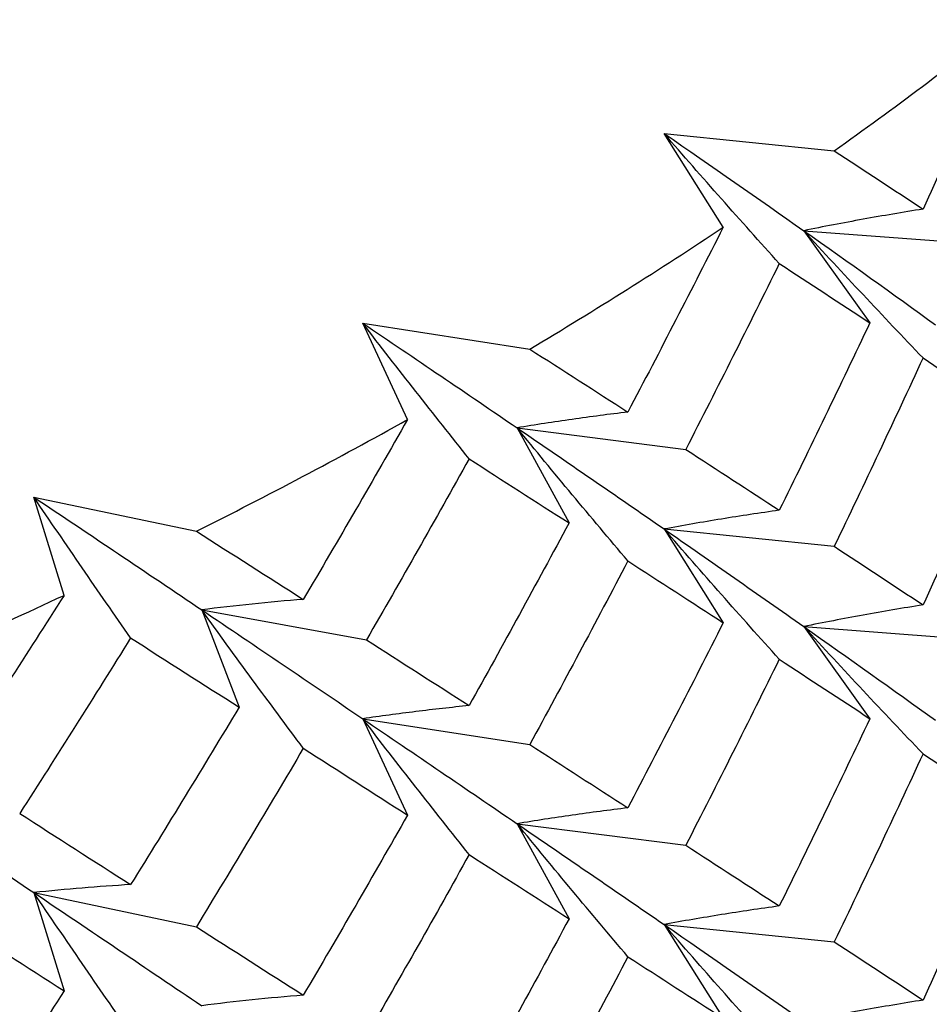
# Paper-space layout '_Isometric' of a CAD drawing. Units: inches. Extents: x -4.21 to 4.21, y -2.22 to 6.34.
# Drawn here: x 3.21 to 3.33, y -0.33 to -0.2 of the extents above; entities that cross this region are included whole.
import ezdxf

# ---------------------------------------------------------------- set-up
doc = ezdxf.new("R2010")
doc.units = ezdxf.units.IN
doc.header["$MEASUREMENT"] = 0

psp = doc.layouts.new('_Isometric')

# ---------------------------------------------------------------- linework, layer by layer
at = {"color": 7, "linetype": 'Continuous', "lineweight": 25}
for p, q in [((3.2965918761, -0.2159477083), (3.3188712779, -0.2182155598)), ((3.3043294311, -0.2282201279), (3.2965918761, -0.2159477083)), ((3.3148694844, -0.2286726338), (3.323526969, -0.240738534)), ((3.3148694844, -0.2286726338), (3.3372990382, -0.2303773106)), ((3.2571454094, -0.2407989423), (3.2789976435, -0.2441791284)), ((3.2630006979, -0.2534139686), (3.2571454094, -0.2407989423)), ((3.277338301, -0.254493514), (3.2841411976, -0.2669490919)), ((3.277338301, -0.254493514), (3.2994251407, -0.2573202232)), ((3.214097145, -0.2635709028), (3.2353559028, -0.2680376983)), ((3.2180256047, -0.2764325277), (3.214097145, -0.2635709028)), ((3.2965918761, -0.2677405419), (3.3043294311, -0.2800129616)), ((3.2965918761, -0.2677405419), (3.3188712779, -0.2700083934)), ((3.2360516397, -0.2783277962), (3.2409481742, -0.2910782574)), ((3.2360516397, -0.2783277962), (3.2576276713, -0.2822550248)), ((3.3148694844, -0.2805148097), (3.323526969, -0.2925807099)), ((3.3148694844, -0.2805148097), (3.3372990382, -0.2822194865)), ((3.2571454094, -0.292591776), (3.2630006979, -0.3052068022)), ((3.2571454094, -0.292591776), (3.2789976435, -0.2959719621)), ((3.277338301, -0.3063356899), (3.2841411976, -0.3187912678)), ((3.277338301, -0.3063356899), (3.2994251407, -0.3091623991)), ((3.214097145, -0.3153637365), (3.2180256047, -0.3282253614)), ((3.214097145, -0.3153637365), (3.2353559028, -0.3198305319)), ((3.2965918761, -0.3195333756), (3.3043294311, -0.3318057952)), ((3.2965918761, -0.3195333756), (3.3188712779, -0.3218012271))]:
    psp.add_line(p, q, dxfattribs=at)
for centre, radius, start, end in [((3.0131969773, 0.2118411716), 0.5276225641108114, 305.4043275464, 308.5065942488), ((2.9679209201, 0.2776783678), 0.6075392779294493, 300.7989647767, 303.622807634), ((2.925476248, 0.3512026627), 0.6924478501007538, 296.5842544323, 299.172237813), ((2.8874692437, 0.4296315922), 0.7796114732974864, 292.6961900373, 295.0874720403)]:
    psp.add_arc(centre, radius, start, end, dxfattribs=at)
for points in [[(3.341697267665975, -0.2010427460442582), (3.338030754538219, -0.2093298298987976), (3.334293268086437, -0.2175994327095382), (3.330486676131944, -0.2258468960188154)], [(3.29659187605029, -0.2159477082819327), (3.302844095090838, -0.2202496625158102), (3.308939764368382, -0.2244934129770926), (3.314869484393927, -0.2286726338209344)], [(3.318871277863229, -0.2182155597674174), (3.322807501900331, -0.2207828308012858), (3.326680084177452, -0.2233271049918329), (3.330486676131944, -0.2258468960188148)], [(3.304329431098944, -0.2282201279213507), (3.300236078403841, -0.2363116249333032), (3.29607610741037, -0.2443821729148176), (3.291851634363463, -0.2524272138263256)], [(3.314869484393927, -0.2286726338209344), (3.320793560639926, -0.2328478769725716), (3.326551997563606, -0.2369587093286938), (3.332136333526284, -0.2409991671917583)], [(3.311671491072318, -0.232978597703059), (3.307655712454205, -0.2411164200013443), (3.303572890633336, -0.2492318179679926), (3.299425140717428, -0.2573202231688143)], [(3.311671491072318, -0.232978597703059), (3.315687269690431, -0.2355908314667872), (3.319639878098221, -0.2381779763393218), (3.323526968995098, -0.2407385339551354)], [(3.257145409402602, -0.2407989423407564), (3.264023243409376, -0.2454318385879554), (3.27075762650982, -0.2499989695679379), (3.277338300961689, -0.254493513976801)], [(3.323526968995095, -0.2407385339551382), (3.319642185805025, -0.248948325957543), (3.315689655213428, -0.257133239822474), (3.311671491072319, -0.2652886956219802)], [(3.278997643546337, -0.2441791284376897), (3.283341643375387, -0.2469551019000359), (3.287627161316556, -0.2497050004015728), (3.291851634363462, -0.2524272138263245)], [(3.330486676131944, -0.2453412052248651), (3.326682344498153, -0.2535914914511097), (3.322809840584108, -0.2618154153140891), (3.318871277863229, -0.2700083934172136)], [(3.330486676131944, -0.2453412052248651), (3.334291007765736, -0.2478672202100561), (3.338028576101552, -0.2503658128038995), (3.341697267665975, -0.2528355796940544)], [(3.263000697894231, -0.2534139685935501), (3.258511658517425, -0.2612891470498077), (3.253960862873384, -0.2691401408042213), (3.249350659524757, -0.276962504352367)], [(3.341697267665973, -0.2528355796940555), (3.338028576101551, -0.26114810220271), (3.334291007765736, -0.2694317982684553), (3.330486676131944, -0.2776820844946993)], [(3.277338300961687, -0.2544935139768015), (3.283912712069637, -0.2589837805752965), (3.290333700613426, -0.2634015944470894), (3.296591876050292, -0.2677405419317289)], [(3.299425140717428, -0.2573202231688138), (3.303570428177233, -0.2600054493853327), (3.307653326931208, -0.2626621107637021), (3.311671491072319, -0.2652886956219808)], [(3.271064834229109, -0.258560750410672), (3.266647225286714, -0.2664860098009221), (3.262167388527427, -0.2743855865930717), (3.257627671251838, -0.2822550248276007)], [(3.271064834229109, -0.2585607504106714), (3.275482443171503, -0.2613855470824349), (3.279842084832168, -0.2641822016015017), (3.284141197582014, -0.2669490918731348)], [(3.214097145012834, -0.2635709028216602), (3.221548249516091, -0.268564958901359), (3.22887009371771, -0.2734863760480681), (3.236051639689804, -0.2783277962020987)], [(3.23535590279079, -0.2680376982728324), (3.240074617950111, -0.2710420967943618), (3.24474045617613, -0.2740176135642525), (3.249350659524757, -0.276962504352367)], [(3.284141197582012, -0.2669490918731381), (3.279844637150084, -0.2749526737162858), (3.275485067396772, -0.2829280817084562), (3.27106483422911, -0.2908708483295926)], [(3.296591876050292, -0.2677405419317289), (3.302850051487157, -0.2720794894163672), (3.308945408147929, -0.2763395665832775), (3.314869484393928, -0.2805148097349153)], [(3.318871277863229, -0.2700083934172141), (3.322809840584108, -0.272597704712899), (3.326682344498153, -0.2751560695095078), (3.330486676131943, -0.2776820844946988)], [(3.291851634363463, -0.2719215230323747), (3.287629669771361, -0.2799695070574832), (3.283344224336691, -0.2879878104121288), (3.278997643546336, -0.2959719620874859)], [(3.291851634363463, -0.2719215230323753), (3.296073598955564, -0.2746498402187034), (3.300233646363019, -0.2773474916316622), (3.304329431098944, -0.2800129615711469)], [(3.218025604666499, -0.2764325277208852), (3.213175042908203, -0.2840723022231653), (3.20826805691629, -0.291684913292842), (3.203307209697143, -0.299266039221224)], [(3.236051639689804, -0.2783277962020987), (3.243226350421431, -0.2831646083969144), (3.250261022985414, -0.2879215712090452), (3.257145409402602, -0.2925917759905525)], [(3.304329431098942, -0.2800129615711463), (3.300233646363019, -0.288129781030471), (3.296073598955564, -0.2962144182771015), (3.291851634363463, -0.3042624023022095)], [(3.314869484393928, -0.2805148097349147), (3.320799204419472, -0.2846940305787559), (3.326557312614054, -0.288788252133272), (3.332136333526284, -0.2927920008415545)], [(3.226750444416111, -0.2820024744351318), (3.221964625820912, -0.2896957621168305), (3.217121868385946, -0.2973603636136856), (3.2122247337403, -0.3049919466953852)], [(3.226750444416111, -0.2820024744351318), (3.231536263011311, -0.2850592428154465), (3.236269758419389, -0.2880850891799756), (3.240948174178302, -0.2910782573918908)], [(3.257627671251839, -0.2822550248276007), (3.262164693366258, -0.28515908801305), (3.266644601061446, -0.288031574292946), (3.27106483422911, -0.2908708483295932)], [(3.311671491072318, -0.284801576767181), (3.307653326931208, -0.2929570325666877), (3.303570428177233, -0.3010787958452444), (3.299425140717428, -0.3091623990827941)], [(3.311671491072318, -0.284801576767181), (3.315689655213429, -0.2874281616254592), (3.319642185805026, -0.2900216724174531), (3.323526968995098, -0.2925807098691158)], [(3.240948174178299, -0.2910782573918941), (3.236272535923738, -0.2988556956325346), (3.231539105966913, -0.3066019152413551), (3.226750444416112, -0.3143125723540524)], [(3.257145409402602, -0.2925917759905525), (3.26402979581979, -0.2972619807720587), (3.27076388985374, -0.3018454232922864), (3.277338300961687, -0.3063356898907819)], [(3.323526968995095, -0.2925807098691185), (3.319639878098221, -0.3007953787956466), (3.315687269690434, -0.3089738523878109), (3.311671491072324, -0.3171116746860919)], [(3.249350659524757, -0.2964568135584167), (3.244743193674184, -0.3042822524440149), (3.24007742154627, -0.312074941023826), (3.23535590279079, -0.3198305319226279)], [(3.249350659524757, -0.2964568135584172), (3.253958125375331, -0.2994076758842547), (3.258508991381747, -0.3023248852238009), (3.263000697894231, -0.3052068022433462)], [(3.278997643546336, -0.2959719620874864), (3.283344224336692, -0.2987700998109388), (3.287629669771361, -0.3015340851158814), (3.291851634363463, -0.3042624023022095)], [(3.330486676131943, -0.2971763937007496), (3.326680084177452, -0.3054238570100267), (3.322807501900331, -0.3136336166335884), (3.318871277863229, -0.3218012270670098)], [(3.330486676131944, -0.2971763937007501), (3.334293268086442, -0.2996961847277347), (3.338030754538214, -0.3021806157310974), (3.341697267665975, -0.3046284133438505)], [(3.191323717000119, -0.2999940872175596), (3.199044123474551, -0.3052063297369192), (3.206638941952864, -0.3103320277858365), (3.214097145012833, -0.3153637364714564)], [(3.212224733740301, -0.3049919466953852), (3.217118961031515, -0.3081337238226741), (3.22196178286531, -0.3112411888089665), (3.226750444416111, -0.3143125723540529)], [(3.263000697894232, -0.3052068022433462), (3.258508991381747, -0.3131071746226108), (3.253958125375331, -0.3209722539426533), (3.249350659524757, -0.3287976928282514)], [(3.341697267665975, -0.3046284133438505), (3.338030754538219, -0.3129154971983893), (3.334293268086437, -0.3211851000091289), (3.330486676131944, -0.329432563318406)], [(3.277338300961687, -0.3063356898907813), (3.283918975413556, -0.3108302342996443), (3.290339657009743, -0.3152314213476475), (3.29659187605029, -0.3195333755815244)], [(3.299425140717428, -0.3091623990827941), (3.303572890633335, -0.311849220424319), (3.307655712454205, -0.3144994409223734), (3.311671491072316, -0.3171116746861011)], [(3.271064834229109, -0.3103837294747935), (3.266644601061445, -0.3183264960959322), (3.262164693366258, -0.3262324344729627), (3.257627671251838, -0.3340972007415821)], [(3.271064834229109, -0.3103837294747929), (3.275485067396774, -0.3132230035114408), (3.279844637150087, -0.3160260201761954), (3.284141197582014, -0.3187912677871151)], [(3.214097145012833, -0.3153637364714564), (3.221555348072802, -0.3203954451570757), (3.228876928958174, -0.3253331599212638), (3.236051639689802, -0.3301699721160791)], [(3.203307209697142, -0.3187603484272736), (3.208265111209001, -0.3219523051281057), (3.213172160976181, -0.3251079005333185), (3.218025604666499, -0.3282253613706813)], [(3.28414119758201, -0.3187912677871184), (3.279842084832167, -0.3267996040578276), (3.275482443171505, -0.3347685680034603), (3.271064834229114, -0.342693827393706)], [(3.29659187605029, -0.3195333755815244), (3.302844095090838, -0.3238353298154025), (3.308939764368383, -0.328079080276685), (3.314869484393928, -0.3322583011205267)], [(3.23535590279079, -0.3198305319226285), (3.24007742154627, -0.3228572304226359), (3.244743193674184, -0.325846830502414), (3.249350659524756, -0.3287976928282514)], [(3.318871277863229, -0.3218012270670103), (3.32280750190033, -0.3243684981008786), (3.326680084177452, -0.3269127722914247), (3.330486676131944, -0.3294325633184066)], [(3.291851634363463, -0.3237567115082597), (3.287627161316556, -0.3318017524197677), (3.283341643375387, -0.3398058877323386), (3.278997643546337, -0.3477647957372815)], [(3.291851634363463, -0.3237567115082603), (3.296076107410373, -0.3264789249330142), (3.300236078403835, -0.3291624107656025), (3.304329431098942, -0.3318057952209424)], [(3.218025604666499, -0.3282253613706808), (3.213172160976181, -0.3358901899321278), (3.208265111209001, -0.3435168831865038), (3.203307209697142, -0.3511012276971079)]]:
    psp.add_open_spline(points, degree=3, dxfattribs=at)
for points, knots in [([(3.311671491072324, -0.2329785977030809), (3.309136646158999, -0.2301687853462611), (3.306612313629463, -0.2273447611673137), (3.304099152576315, -0.2245066205358111), (3.301585459292061, -0.2216678788498191), (3.299082808198824, -0.2188148630395118), (3.29659187605029, -0.2159477082819327)], [5e-16, 5e-16, 5e-16, 5e-16, 0.0002921835814893, 0.0002921835814893, 0.0002921835814893, 0.000584429292925, 0.000584429292925, 0.000584429292925, 0.000584429292925]), ([(3.330486676131944, -0.2258468960188148), (3.327860697613933, -0.2262671821566471), (3.325245971783279, -0.2267123967685238), (3.322643226326016, -0.2271830985533702), (3.320039892266923, -0.2276539067857878), (3.317448395765617, -0.2281502409206748), (3.314869484393928, -0.2286726338209344)], [0, 0, 0, 0, 0.0002923219232606, 0.0002923219232606, 0.0002923219232606, 0.0005847102309646, 0.0005847102309646, 0.0005847102309646, 0.0005847102309646]), ([(3.330486676131944, -0.2453412052248651), (3.327861145615801, -0.242592664731784), (3.325246656000941, -0.2398294783351972), (3.322643905628219, -0.2370517290778167), (3.320040590698107, -0.2342733773043878), (3.317448877942392, -0.2314803042719178), (3.314869484393928, -0.2286726338209344)], [0, 0, 0, 0, 0.0002923792789719, 0.0002923792789719, 0.0002923792789719, 0.0005848222374161, 0.0005848222374161, 0.0005848222374161, 0.0005848222374161]), ([(3.271064834229113, -0.2585607504106933), (3.268725014335414, -0.2556280724889221), (3.266394898027362, -0.2526816922870338), (3.264075093688518, -0.2497217371212427), (3.261754798067179, -0.2467611551033778), (3.259444695076592, -0.2437868341833055), (3.257145409402602, -0.2407989423407564)], [5e-16, 5e-16, 5e-16, 5e-16, 0.0002921835814893, 0.0002921835814893, 0.0002921835814893, 0.000584429292925, 0.000584429292925, 0.000584429292925, 0.000584429292925]), ([(3.291851634363463, -0.252427213826325), (3.289411265929934, -0.252719803064969), (3.286981354818442, -0.253037867976833), (3.28456257728053, -0.253382002646986), (3.28214325274449, -0.2537262151419979), (3.279734929060954, -0.2540965291799173), (3.277338300961689, -0.254493513976801)], [0, 0, 0, 0, 0.0002923219232606, 0.0002923219232606, 0.0002923219232606, 0.0005847102309646, 0.0005847102309646, 0.0005847102309646, 0.0005847102309646]), ([(3.291851634363463, -0.2719215230323747), (3.289411682266021, -0.2690453074256784), (3.286981990674059, -0.2661549828158546), (3.284563208568121, -0.2632506662047505), (3.282143901808983, -0.2603457196241266), (3.279735377156388, -0.2574266159786023), (3.277338300961689, -0.254493513976801)], [0, 0, 0, 0, 0.0002923792789719, 0.0002923792789719, 0.0002923792789719, 0.0005848222374161, 0.0005848222374161, 0.0005848222374161, 0.0005848222374161]), ([(3.226750444416115, -0.2820024744351536), (3.224623456984252, -0.2789572109660041), (3.222505290489752, -0.2758987121259654), (3.220396497976966, -0.2728271345049573), (3.218287258869255, -0.2697549063927451), (3.216187285259954, -0.266669429819028), (3.214097145012833, -0.2635709028216602)], [5e-16, 5e-16, 5e-16, 5e-16, 0.0002921835814892, 0.0002921835814892, 0.0002921835814892, 0.0005844292929249, 0.0005844292929249, 0.0005844292929249, 0.0005844292929249]), ([(3.311671491072318, -0.2652886956219808), (3.309136089188877, -0.2656465839266041), (3.306611466003969, -0.266029443355186), (3.304098310330535, -0.2664378379744949), (3.301584597490899, -0.2668463231348244), (3.299082216941056, -0.2672803779863674), (3.29659187605029, -0.2677405419317289)], [0, 0, 0, 0, 0.0002924254870582, 0.0002924254870582, 0.0002924254870582, 0.0005849160731261, 0.0005849160731261, 0.0005849160731261, 0.0005849160731261]), ([(3.311671491072329, -0.2848015767672187), (3.309136089188885, -0.2819873814514699), (3.306611466003985, -0.2791586574559843), (3.304098310330546, -0.2763155080386192), (3.301584597490906, -0.2734717282954935), (3.299082216941061, -0.2706133576267114), (3.29659187605029, -0.2677405419317289)], [9e-16, 9e-16, 9e-16, 9e-16, 0.0002924254870586, 0.0002924254870586, 0.0002924254870586, 0.000584916073127, 0.000584916073127, 0.000584916073127, 0.000584916073127]), ([(3.249350659524758, -0.276962504352367), (3.247114473853029, -0.277137221391605), (3.244887870551476, -0.277337919203019), (3.242671469290474, -0.2775652245352949), (3.240454566798035, -0.2777925812718802), (3.238247744729687, -0.278046570903386), (3.236051639689804, -0.2783277962020987)], [0, 0, 0, 0, 0.0002923219232606, 0.0002923219232606, 0.0002923219232606, 0.0005847102309646, 0.0005847102309646, 0.0005847102309646, 0.0005847102309646]), ([(3.249350659524757, -0.2964568135584167), (3.247114855354763, -0.2934627458617579), (3.244888453205799, -0.2904550647544942), (3.242672047758972, -0.2874339185848719), (3.240455161556063, -0.2844121171044637), (3.238248155333502, -0.281376679345522), (3.236051639689804, -0.2783277962020987)], [0, 0, 0, 0, 0.0002923792789719, 0.0002923792789719, 0.0002923792789719, 0.0005848222374161, 0.0005848222374161, 0.0005848222374161, 0.0005848222374161]), ([(3.330486676131944, -0.2776820844946993), (3.327861145615802, -0.2781045706670753), (3.325246656000944, -0.2785514842846218), (3.32264390562822, -0.2790233609905441), (3.320040590698107, -0.2794953400503015), (3.317448877942393, -0.2799923191633173), (3.314869484393928, -0.2805148097349147)], [0, 0, 0, 0, 0.0002923792789719, 0.0002923792789719, 0.0002923792789719, 0.0005848222374161, 0.0005848222374161, 0.0005848222374161, 0.0005848222374161]), ([(3.330486676131951, -0.2971763937007681), (3.327860697613937, -0.2944296563408487), (3.325245971783286, -0.2916679596776396), (3.322643226326023, -0.2888913896961213), (3.320039892266927, -0.2861141918029608), (3.317448395765619, -0.2833219553363741), (3.314869484393928, -0.2805148097349147)], [5e-16, 5e-16, 5e-16, 5e-16, 0.0002923219232608, 0.0002923219232608, 0.0002923219232608, 0.000584710230965, 0.000584710230965, 0.000584710230965, 0.000584710230965]), ([(3.271064834229109, -0.2908708483295932), (3.268724500217266, -0.2911058440725646), (3.266394115616184, -0.2913663333899518), (3.264074316243151, -0.2916529137357309), (3.261754002570976, -0.2919395576163254), (3.259444149308809, -0.2922523204715174), (3.257145409402602, -0.2925917759905525)], [0, 0, 0, 0, 0.0002924254870582, 0.0002924254870582, 0.0002924254870582, 0.0005849160731261, 0.0005849160731261, 0.0005849160731261, 0.0005849160731261]), ([(3.271064834229116, -0.3103837294748312), (3.26872450021727, -0.3074466415974298), (3.266394115616197, -0.3044955474907507), (3.26407431624316, -0.3015305837998557), (3.261754002570982, -0.2985649627769957), (3.259444149308813, -0.2955853001118609), (3.257145409402602, -0.2925917759905525)], [9e-16, 9e-16, 9e-16, 9e-16, 0.0002924254870586, 0.0002924254870586, 0.0002924254870586, 0.000584916073127, 0.000584916073127, 0.000584916073127, 0.000584916073127]), ([(3.291851634363463, -0.3042624023022095), (3.289411682266021, -0.3045572133609709), (3.286981990674059, -0.3048769887652809), (3.284563208568121, -0.3052222981174795), (3.282143901808982, -0.3055676823700413), (3.279735377156388, -0.3059386308700018), (3.277338300961689, -0.3063356898907819)], [0, 0, 0, 0, 0.0002923792789719, 0.0002923792789719, 0.0002923792789719, 0.0005848222374161, 0.0005848222374161, 0.0005848222374161, 0.0005848222374161]), ([(3.291851634363468, -0.3237567115082789), (3.289411265929939, -0.3208822772491706), (3.28698135481845, -0.3179934308859489), (3.284562577280535, -0.3150902937897377), (3.282143252744495, -0.3121865001591715), (3.279734929060957, -0.3092682435956161), (3.277338300961689, -0.3063356898907819)], [5e-16, 5e-16, 5e-16, 5e-16, 0.0002923219232608, 0.0002923219232608, 0.0002923219232608, 0.000584710230965, 0.000584710230965, 0.000584710230965, 0.000584710230965]), ([(3.226750444416111, -0.3143125723540529), (3.22462298963083, -0.3144349578117283), (3.222504579247512, -0.3145833155814594), (3.220395791248842, -0.3147582737109631), (3.218286535732217, -0.3149332706286547), (3.216186789135779, -0.3151348898464293), (3.214097145012834, -0.3153637364714564)], [0, 0, 0, 0, 0.0002924254870582, 0.0002924254870582, 0.0002924254870582, 0.0005849160731261, 0.0005849160731261, 0.0005849160731261, 0.0005849160731261]), ([(3.226750444416118, -0.3338254534992925), (3.224622989630832, -0.3307757553365946), (3.222504579247526, -0.3277125296822594), (3.220395791248852, -0.3246359437750884), (3.218286535732224, -0.321558675789325), (3.216186789135784, -0.3184678694867734), (3.214097145012834, -0.3153637364714564)], [9e-16, 9e-16, 9e-16, 9e-16, 0.0002924254870586, 0.0002924254870586, 0.0002924254870586, 0.000584916073127, 0.000584916073127, 0.000584916073127, 0.000584916073127]), ([(3.311671491072328, -0.317111674686094), (3.309136646159005, -0.3174657196265657), (3.306612313629461, -0.3178441608266507), (3.304099152576315, -0.3182475414482157), (3.30158545929206, -0.3186510074967426), (3.299082808198824, -0.319079445386343), (3.296591876050292, -0.319533375581525)], [0, 0, 0, 0, 0.0002921835814892, 0.0002921835814892, 0.0002921835814892, 0.0005844292929248, 0.0005844292929248, 0.0005844292929248, 0.0005844292929248]), ([(3.31167149107232, -0.3365642650026535), (3.309136646158999, -0.3337544526458359), (3.306612313629458, -0.3309304284668984), (3.304099152576312, -0.328092287835398), (3.301585459292058, -0.3252535461494087), (3.299082808198825, -0.3224005303391019), (3.296591876050295, -0.319533375581525)], [1e-16, 1e-16, 1e-16, 1e-16, 0.000292183581489, 0.000292183581489, 0.000292183581489, 0.0005844292929245, 0.0005844292929245, 0.0005844292929245, 0.0005844292929245]), ([(3.249350659524758, -0.3287976928282514), (3.247114855354763, -0.3289746517970498), (3.2448884532058, -0.3291770707039199), (3.242672047758973, -0.3294055504976004), (3.240455161556063, -0.3296340798503773), (3.238248155333502, -0.3298886942369214), (3.236051639689804, -0.3301699721160796)], [0, 0, 0, 0, 0.0002923792789719, 0.0002923792789719, 0.0002923792789719, 0.0005848222374161, 0.0005848222374161, 0.0005848222374161, 0.0005848222374161]), ([(3.330486676131944, -0.3294325633184066), (3.327860697613933, -0.3298528494562394), (3.325245971783279, -0.3302980640681155), (3.322643226326016, -0.3307687658529619), (3.320039892266924, -0.3312395740853795), (3.317448395765617, -0.3317359082202677), (3.314869484393927, -0.3322583011205272)], [0, 0, 0, 0, 0.0002923219232606, 0.0002923219232606, 0.0002923219232606, 0.0005847102309646, 0.0005847102309646, 0.0005847102309646, 0.0005847102309646])]:
    psp.add_open_spline(points, degree=3, knots=knots, dxfattribs=at)

doc.saveas('drawing.dxf')
